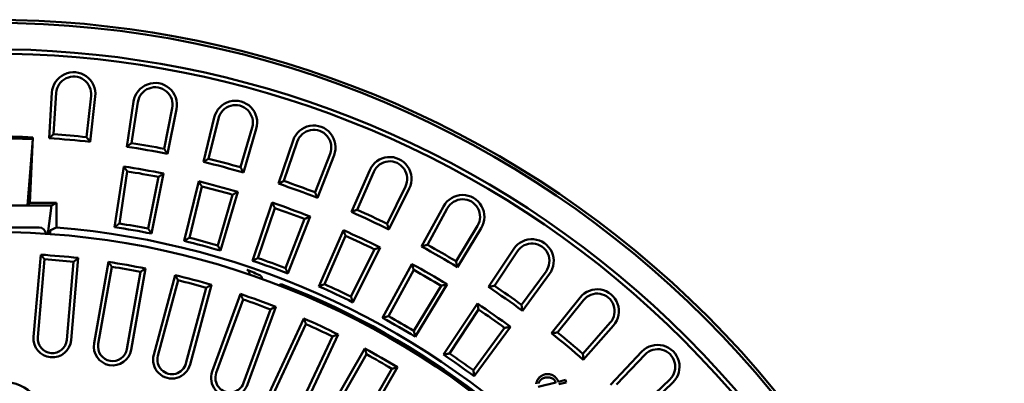
# Model space of a CAD drawing. Units: millimetres. Extents: x 97022 to 104661, y 483 to 4711.
# Drawn here: x 99951 to 100369, y 3615 to 3769 of the extents above; entities that cross this region are included whole.
import ezdxf

# ---------------------------------------------------------------- set-up
doc = ezdxf.new("R2010")
doc.units = ezdxf.units.MM
doc.header["$LTSCALE"] = 10
doc.layers.add('Sichtbar (ISO)', color=10, linetype='Continuous', lineweight=50)

msp = doc.modelspace()

# ---------------------------------------------------------------- linework, layer by layer
at = {"layer": 'Sichtbar (ISO)'}
for p, q in [((99963.685, 3718.964), (99964.928, 3738.317)), ((99965.618, 3720.659), (99966.745, 3738.2)), ((99981.542, 3736.906), (99979.605, 3719.435)), ((99983.35, 3736.705), (99981.214, 3717.43)), ((99996.687, 3715.393), (99999.612, 3734.564)), ((99998.76, 3716.913), (100001.411, 3734.29)), ((100016.039, 3731.71), (100012.587, 3714.475)), ((100017.823, 3731.353), (100014.015, 3712.338)), ((100029.252, 3708.96), (100033.837, 3727.803)), ((100031.45, 3710.293), (100035.605, 3727.373)), ((100049.953, 3723.528), (100045.012, 3706.659)), ((100051.699, 3723.017), (100046.248, 3704.406)), ((99956.785, 3718.615), (99954.496, 3690.476)), ((99956.888, 3719.339), (99955.601, 3691.527)), ((99956.888, 3719.339), (99956.785, 3718.615)), ((100061.132, 3699.713), (100067.342, 3718.085)), ((100063.438, 3700.85), (100069.066, 3717.502)), ((100083.024, 3712.422), (100076.632, 3696.048)), ((100084.719, 3711.76), (100077.667, 3693.695)), ((99991.483, 3681.288), (99995.405, 3706.99)), ((99993.556, 3682.808), (99996.929, 3704.912)), ((100012.346, 3704.003), (100007.24, 3678.509)), ((100092.086, 3687.722), (100099.873, 3705.483)), ((100094.481, 3688.654), (100101.54, 3704.752)), ((100010.203, 3702.572), (100005.812, 3680.646)), ((100021.096, 3675.438), (100027.243, 3700.701)), ((100023.293, 3676.771), (100028.58, 3698.498)), ((100043.859, 3696.248), (100036.551, 3671.297)), ((100115.001, 3698.475), (100107.206, 3682.72)), ((100116.632, 3697.668), (100108.032, 3680.286)), ((99955.601, 3691.527), (99954.496, 3690.476)), ((99955.601, 3691.527), (99966.845, 3691.527)), ((99966.845, 3691.527), (99964.777, 3690.383)), ((99966.845, 3691.527), (99966.845, 3681.137)), ((100041.599, 3695.009), (100035.314, 3673.55)), ((100050.086, 3667.029), (100058.411, 3691.66)), ((99964.777, 3690.383), (99913.815, 3690.383)), ((99964.777, 3690.383), (99963.137, 3678.409)), ((100052.391, 3668.166), (100059.551, 3689.349)), ((100121.876, 3673.08), (100131.181, 3690.094)), ((100124.344, 3673.799), (100132.778, 3689.221)), ((100072.217, 3684.739), (100064.085, 3663.909)), ((100074.576, 3685.777), (100065.121, 3661.557)), ((99959.543, 3681.173), (99919.049, 3681.173)), ((100078.232, 3656.126), (100088.672, 3679.937)), ((100145.642, 3681.794), (100136.503, 3666.779)), ((100147.196, 3680.848), (100137.114, 3664.282)), ((100080.628, 3657.057), (100089.607, 3677.536)), ((100101.823, 3671.839), (100091.907, 3651.798)), ((100104.263, 3672.667), (100092.733, 3649.364)), ((100150.277, 3655.896), (100161.03, 3672.035)), ((100152.798, 3656.398), (100162.544, 3671.026)), ((99957.116, 3634.721), (99960.166, 3669.587)), ((99958.929, 3634.562), (99961.824, 3667.654)), ((99974.137, 3666.577), (99971.242, 3633.485)), ((99976.105, 3668.193), (99973.055, 3633.326)), ((99982.8, 3632.043), (99988.878, 3666.511)), ((99984.593, 3631.727), (99990.361, 3664.441)), ((100002.533, 3662.295), (99996.765, 3629.581)), ((100004.635, 3663.733), (99998.557, 3629.265)), ((100105.321, 3642.811), (100117.797, 3665.622)), ((100107.789, 3643.53), (100118.518, 3663.148)), ((100174.711, 3662.506), (100164.299, 3648.345)), ((100008.154, 3627.137), (100017.212, 3660.945)), ((100009.912, 3626.666), (100018.509, 3658.753)), ((100176.178, 3661.428), (100164.69, 3645.804)), ((100030.448, 3655.554), (100021.851, 3623.467)), ((100032.667, 3656.804), (100023.609, 3622.996)), ((100130.192, 3656.409), (100118.567, 3637.307)), ((100132.695, 3657.021), (100119.178, 3634.811)), ((100032.983, 3620.04), (100044.954, 3652.93)), ((100034.693, 3619.418), (100046.055, 3650.633)), ((100177.072, 3636.303), (100189.19, 3651.443)), ((100179.627, 3636.583), (100190.611, 3650.306)), ((100057.67, 3646.406), (100046.308, 3615.191)), ((100059.989, 3647.457), (100048.018, 3614.568)), ((100131.147, 3627.186), (100145.563, 3648.823)), ((100133.668, 3627.687), (100146.066, 3646.295)), ((100057.099, 3610.807), (100071.891, 3642.527)), ((100058.749, 3610.037), (100072.788, 3640.144)), ((100157.108, 3638.564), (100143.862, 3620.549)), ((100159.655, 3638.956), (100144.253, 3618.008)), ((100201.99, 3640.759), (100190.383, 3627.558)), ((100203.356, 3639.557), (100190.55, 3624.993)), ((100083.99, 3634.92), (100069.951, 3604.814)), ((100086.392, 3635.765), (100071.6, 3604.045)), ((100080.319, 3599.506), (100097.819, 3629.817)), ((100081.895, 3598.596), (100098.505, 3627.364)), ((100202.057, 3614.449), (100215.449, 3628.476)), ((100204.627, 3614.506), (100216.765, 3627.219)), ((100109.209, 3621.184), (100092.6, 3592.416)), ((100111.676, 3621.817), (100094.176, 3591.506)), ((100182.933, 3616.45), (100179.945, 3615.693)), ((100183.201, 3615.372), (100182.933, 3616.45)), ((100227.268, 3616.716), (100214.555, 3604.577)), ((100178.846, 3615.404), (100171.374, 3613.501)), ((100180.186, 3614.602), (100183.201, 3615.372)), ((100228.525, 3615.4), (100214.499, 3602.007))]:
    msp.add_line(p, q, dxfattribs=at)
at = {"layer": 'Sichtbar (ISO)', "flags": 128}
for points in [[(99963.685, 3718.964), (99963.766, 3719.034), (99963.846, 3719.105), (99963.926, 3719.176), (99964.007, 3719.246), (99964.087, 3719.317), (99964.168, 3719.387), (99964.248, 3719.458), (99964.329, 3719.529), (99964.409, 3719.599), (99964.49, 3719.67), (99964.57, 3719.741), (99964.651, 3719.811), (99964.731, 3719.882), (99964.812, 3719.953), (99964.892, 3720.023), (99964.973, 3720.094), (99965.053, 3720.164), (99965.134, 3720.235), (99965.215, 3720.306), (99965.295, 3720.376), (99965.376, 3720.447), (99965.457, 3720.518), (99965.537, 3720.588), (99965.618, 3720.659)], [(99981.214, 3717.43), (99981.147, 3717.514), (99981.08, 3717.597), (99981.013, 3717.681), (99980.946, 3717.764), (99980.879, 3717.848), (99980.812, 3717.931), (99980.745, 3718.015), (99980.679, 3718.098), (99980.612, 3718.182), (99980.545, 3718.265), (99980.478, 3718.349), (99980.411, 3718.432), (99980.343, 3718.516), (99980.276, 3718.6), (99980.209, 3718.683), (99980.142, 3718.767), (99980.075, 3718.85), (99980.008, 3718.934), (99979.941, 3719.017), (99979.874, 3719.101), (99979.807, 3719.184), (99979.739, 3719.268), (99979.672, 3719.351), (99979.605, 3719.435)], [(99996.687, 3715.393), (99996.773, 3715.456), (99996.86, 3715.52), (99996.946, 3715.583), (99997.032, 3715.646), (99997.118, 3715.71), (99997.205, 3715.773), (99997.291, 3715.837), (99997.377, 3715.9), (99997.463, 3715.963), (99997.55, 3716.027), (99997.636, 3716.09), (99997.723, 3716.153), (99997.809, 3716.217), (99997.895, 3716.28), (99997.982, 3716.343), (99998.068, 3716.407), (99998.155, 3716.47), (99998.241, 3716.533), (99998.327, 3716.597), (99998.414, 3716.66), (99998.5, 3716.723), (99998.587, 3716.787), (99998.673, 3716.85), (99998.76, 3716.913)], [(100014.015, 3712.338), (100013.956, 3712.427), (100013.897, 3712.516), (100013.837, 3712.605), (100013.778, 3712.694), (100013.718, 3712.783), (100013.659, 3712.872), (100013.6, 3712.961), (100013.54, 3713.05), (100013.481, 3713.139), (100013.421, 3713.228), (100013.362, 3713.317), (100013.302, 3713.406), (100013.243, 3713.495), (100013.183, 3713.584), (100013.124, 3713.673), (100013.064, 3713.762), (100013.005, 3713.851), (100012.945, 3713.941), (100012.885, 3714.03), (100012.826, 3714.119), (100012.766, 3714.208), (100012.707, 3714.297), (100012.647, 3714.386), (100012.587, 3714.475)], [(100029.252, 3708.96), (100029.344, 3709.015), (100029.435, 3709.071), (100029.526, 3709.126), (100029.618, 3709.182), (100029.709, 3709.238), (100029.801, 3709.293), (100029.892, 3709.349), (100029.984, 3709.404), (100030.075, 3709.46), (100030.167, 3709.516), (100030.258, 3709.571), (100030.35, 3709.627), (100030.441, 3709.682), (100030.533, 3709.738), (100030.625, 3709.794), (100030.716, 3709.849), (100030.808, 3709.905), (100030.899, 3709.96), (100030.991, 3710.016), (100031.083, 3710.071), (100031.174, 3710.127), (100031.266, 3710.182), (100031.358, 3710.238), (100031.45, 3710.293)], [(99995.405, 3706.99), (99995.469, 3706.904), (99995.532, 3706.817), (99995.596, 3706.73), (99995.66, 3706.644), (99995.723, 3706.557), (99995.787, 3706.471), (99995.85, 3706.384), (99995.914, 3706.297), (99995.978, 3706.211), (99996.041, 3706.124), (99996.105, 3706.038), (99996.168, 3705.951), (99996.232, 3705.864), (99996.295, 3705.778), (99996.359, 3705.691), (99996.422, 3705.605), (99996.485, 3705.518), (99996.549, 3705.432), (99996.612, 3705.345), (99996.676, 3705.259), (99996.739, 3705.172), (99996.802, 3705.085), (99996.866, 3704.999), (99996.929, 3704.912)], [(100012.346, 3704.003), (100012.257, 3703.943), (100012.167, 3703.884), (100012.078, 3703.824), (100011.988, 3703.765), (100011.899, 3703.705), (100011.81, 3703.645), (100011.72, 3703.586), (100011.631, 3703.526), (100011.542, 3703.466), (100011.452, 3703.407), (100011.363, 3703.347), (100011.274, 3703.288), (100011.184, 3703.228), (100011.095, 3703.168), (100011.006, 3703.109), (100010.917, 3703.049), (100010.827, 3702.989), (100010.738, 3702.93), (100010.649, 3702.87), (100010.56, 3702.81), (100010.471, 3702.751), (100010.382, 3702.691), (100010.292, 3702.631), (100010.203, 3702.572)], [(100046.248, 3704.406), (100046.197, 3704.499), (100046.145, 3704.593), (100046.094, 3704.687), (100046.042, 3704.781), (100045.991, 3704.875), (100045.94, 3704.969), (100045.888, 3705.063), (100045.837, 3705.157), (100045.785, 3705.251), (100045.734, 3705.344), (100045.682, 3705.438), (100045.631, 3705.532), (100045.579, 3705.626), (100045.528, 3705.72), (100045.476, 3705.814), (100045.425, 3705.908), (100045.373, 3706.002), (100045.322, 3706.096), (100045.27, 3706.19), (100045.218, 3706.284), (100045.167, 3706.378), (100045.115, 3706.472), (100045.063, 3706.566), (100045.012, 3706.659)], [(100027.243, 3700.701), (100027.298, 3700.609), (100027.354, 3700.517), (100027.41, 3700.425), (100027.466, 3700.333), (100027.522, 3700.242), (100027.578, 3700.15), (100027.633, 3700.058), (100027.689, 3699.966), (100027.745, 3699.874), (100027.801, 3699.782), (100027.856, 3699.691), (100027.912, 3699.599), (100027.968, 3699.507), (100028.024, 3699.415), (100028.079, 3699.324), (100028.135, 3699.232), (100028.19, 3699.14), (100028.246, 3699.048), (100028.302, 3698.956), (100028.357, 3698.865), (100028.413, 3698.773), (100028.468, 3698.681), (100028.524, 3698.589), (100028.58, 3698.498)], [(100061.132, 3699.713), (100061.228, 3699.76), (100061.324, 3699.807), (100061.42, 3699.855), (100061.516, 3699.902), (100061.612, 3699.95), (100061.708, 3699.997), (100061.804, 3700.045), (100061.9, 3700.092), (100061.996, 3700.139), (100062.092, 3700.187), (100062.188, 3700.234), (100062.284, 3700.281), (100062.38, 3700.329), (100062.476, 3700.376), (100062.572, 3700.424), (100062.668, 3700.471), (100062.765, 3700.518), (100062.861, 3700.566), (100062.957, 3700.613), (100063.053, 3700.66), (100063.149, 3700.708), (100063.245, 3700.755), (100063.342, 3700.802), (100063.438, 3700.85)], [(100043.859, 3696.248), (100043.764, 3696.197), (100043.67, 3696.145), (100043.576, 3696.094), (100043.482, 3696.042), (100043.387, 3695.99), (100043.293, 3695.939), (100043.199, 3695.887), (100043.105, 3695.835), (100043.011, 3695.784), (100042.916, 3695.732), (100042.822, 3695.681), (100042.728, 3695.629), (100042.634, 3695.577), (100042.54, 3695.526), (100042.446, 3695.474), (100042.352, 3695.422), (100042.258, 3695.371), (100042.163, 3695.319), (100042.069, 3695.267), (100041.975, 3695.216), (100041.881, 3695.164), (100041.787, 3695.112), (100041.693, 3695.061), (100041.599, 3695.009)], [(100077.667, 3693.695), (100077.624, 3693.793), (100077.581, 3693.891), (100077.538, 3693.989), (100077.495, 3694.087), (100077.452, 3694.185), (100077.409, 3694.283), (100077.366, 3694.381), (100077.323, 3694.479), (100077.28, 3694.577), (100077.236, 3694.675), (100077.193, 3694.773), (100077.15, 3694.871), (100077.107, 3694.969), (100077.064, 3695.067), (100077.021, 3695.165), (100076.978, 3695.263), (100076.934, 3695.361), (100076.891, 3695.459), (100076.848, 3695.557), (100076.805, 3695.655), (100076.762, 3695.753), (100076.718, 3695.851), (100076.675, 3695.949), (100076.632, 3696.048)], [(100058.411, 3691.66), (100058.458, 3691.564), (100058.506, 3691.467), (100058.554, 3691.371), (100058.601, 3691.275), (100058.649, 3691.178), (100058.697, 3691.082), (100058.744, 3690.986), (100058.792, 3690.889), (100058.839, 3690.793), (100058.887, 3690.697), (100058.934, 3690.601), (100058.982, 3690.504), (100059.029, 3690.408), (100059.077, 3690.312), (100059.124, 3690.215), (100059.172, 3690.119), (100059.219, 3690.023), (100059.266, 3689.927), (100059.314, 3689.83), (100059.361, 3689.734), (100059.409, 3689.638), (100059.456, 3689.542), (100059.503, 3689.445), (100059.551, 3689.349)], [(99954.496, 3690.476), (99953.228, 3690.474), (99951.961, 3690.472), (99950.693, 3690.471)], [(100092.086, 3687.722), (100092.185, 3687.761), (100092.285, 3687.8), (100092.385, 3687.839), (100092.484, 3687.878), (100092.584, 3687.917), (100092.684, 3687.955), (100092.783, 3687.994), (100092.883, 3688.033), (100092.983, 3688.072), (100093.083, 3688.111), (100093.183, 3688.15), (100093.282, 3688.189), (100093.382, 3688.227), (100093.482, 3688.266), (100093.582, 3688.305), (100093.682, 3688.344), (100093.782, 3688.383), (100093.882, 3688.421), (100093.982, 3688.46), (100094.081, 3688.499), (100094.181, 3688.538), (100094.281, 3688.577), (100094.381, 3688.615), (100094.481, 3688.654)], [(100074.576, 3685.777), (100074.477, 3685.733), (100074.379, 3685.69), (100074.28, 3685.647), (100074.182, 3685.604), (100074.084, 3685.561), (100073.985, 3685.517), (100073.887, 3685.474), (100073.788, 3685.431), (100073.69, 3685.388), (100073.592, 3685.345), (100073.494, 3685.301), (100073.395, 3685.258), (100073.297, 3685.215), (100073.199, 3685.172), (100073.1, 3685.128), (100073.002, 3685.085), (100072.904, 3685.042), (100072.806, 3684.999), (100072.708, 3684.955), (100072.61, 3684.912), (100072.511, 3684.869), (100072.413, 3684.826), (100072.315, 3684.782), (100072.217, 3684.739)], [(99964.379, 3679.954), (99964.368, 3679.946), (99964.356, 3679.932), (99964.345, 3679.913), (99964.334, 3679.889), (99964.322, 3679.859), (99964.311, 3679.822), (99964.3, 3679.781), (99964.288, 3679.734), (99964.278, 3679.682), (99964.267, 3679.626), (99964.257, 3679.567), (99964.247, 3679.504), (99964.237, 3679.436), (99964.227, 3679.362), (99964.217, 3679.281), (99964.206, 3679.195), (99964.197, 3679.103), (99964.187, 3679.006), (99964.177, 3678.904), (99964.168, 3678.797), (99964.158, 3678.686), (99964.15, 3678.572), (99964.141, 3678.456), (99964.133, 3678.338)], [(99991.483, 3681.288), (99991.57, 3681.351), (99991.656, 3681.414), (99991.742, 3681.478), (99991.828, 3681.541), (99991.915, 3681.604), (99992.001, 3681.668), (99992.087, 3681.731), (99992.173, 3681.794), (99992.26, 3681.858), (99992.346, 3681.921), (99992.432, 3681.984), (99992.519, 3682.048), (99992.605, 3682.111), (99992.691, 3682.174), (99992.778, 3682.238), (99992.864, 3682.301), (99992.951, 3682.364), (99993.037, 3682.428), (99993.124, 3682.491), (99993.21, 3682.554), (99993.297, 3682.618), (99993.383, 3682.681), (99993.47, 3682.744), (99993.556, 3682.808)], [(100007.24, 3678.509), (100007.181, 3678.598), (100007.122, 3678.687), (100007.062, 3678.776), (100007.003, 3678.865), (100006.944, 3678.954), (100006.884, 3679.043), (100006.825, 3679.132), (100006.765, 3679.221), (100006.706, 3679.31), (100006.647, 3679.4), (100006.587, 3679.489), (100006.528, 3679.578), (100006.468, 3679.667), (100006.409, 3679.756), (100006.349, 3679.845), (100006.289, 3679.934), (100006.23, 3680.023), (100006.17, 3680.112), (100006.111, 3680.201), (100006.051, 3680.29), (100005.991, 3680.379), (100005.932, 3680.468), (100005.872, 3680.557), (100005.812, 3680.646)], [(100088.672, 3679.937), (100088.711, 3679.837), (100088.751, 3679.737), (100088.79, 3679.637), (100088.829, 3679.537), (100088.868, 3679.437), (100088.907, 3679.337), (100088.946, 3679.237), (100088.985, 3679.137), (100089.024, 3679.036), (100089.063, 3678.936), (100089.102, 3678.836), (100089.14, 3678.736), (100089.179, 3678.636), (100089.218, 3678.536), (100089.257, 3678.436), (100089.296, 3678.336), (100089.335, 3678.236), (100089.374, 3678.136), (100089.413, 3678.036), (100089.451, 3677.936), (100089.49, 3677.836), (100089.529, 3677.736), (100089.568, 3677.636), (100089.607, 3677.536)], [(100108.032, 3680.286), (100107.998, 3680.387), (100107.964, 3680.489), (100107.93, 3680.59), (100107.895, 3680.691), (100107.861, 3680.793), (100107.827, 3680.894), (100107.792, 3680.996), (100107.758, 3681.097), (100107.724, 3681.198), (100107.689, 3681.3), (100107.655, 3681.401), (100107.62, 3681.503), (100107.586, 3681.604), (100107.551, 3681.705), (100107.517, 3681.807), (100107.483, 3681.908), (100107.448, 3682.01), (100107.414, 3682.111), (100107.379, 3682.213), (100107.345, 3682.314), (100107.31, 3682.416), (100107.276, 3682.517), (100107.241, 3682.619), (100107.206, 3682.72)], [(100021.096, 3675.438), (100021.187, 3675.493), (100021.279, 3675.549), (100021.37, 3675.604), (100021.461, 3675.66), (100021.553, 3675.716), (100021.644, 3675.771), (100021.736, 3675.827), (100021.827, 3675.882), (100021.919, 3675.938), (100022.01, 3675.994), (100022.102, 3676.049), (100022.193, 3676.105), (100022.285, 3676.16), (100022.376, 3676.216), (100022.468, 3676.271), (100022.56, 3676.327), (100022.651, 3676.382), (100022.743, 3676.438), (100022.835, 3676.493), (100022.926, 3676.549), (100023.018, 3676.605), (100023.11, 3676.66), (100023.201, 3676.716), (100023.293, 3676.771)], [(100036.551, 3671.297), (100036.499, 3671.39), (100036.448, 3671.484), (100036.397, 3671.578), (100036.345, 3671.672), (100036.294, 3671.766), (100036.242, 3671.86), (100036.191, 3671.954), (100036.139, 3672.047), (100036.088, 3672.141), (100036.037, 3672.235), (100035.985, 3672.329), (100035.934, 3672.423), (100035.882, 3672.517), (100035.831, 3672.611), (100035.779, 3672.705), (100035.727, 3672.799), (100035.676, 3672.892), (100035.624, 3672.986), (100035.573, 3673.08), (100035.521, 3673.174), (100035.469, 3673.268), (100035.418, 3673.362), (100035.366, 3673.456), (100035.314, 3673.55)], [(100104.263, 3672.667), (100104.161, 3672.633), (100104.059, 3672.599), (100103.958, 3672.564), (100103.856, 3672.53), (100103.754, 3672.495), (100103.652, 3672.461), (100103.55, 3672.426), (100103.449, 3672.392), (100103.347, 3672.357), (100103.245, 3672.323), (100103.144, 3672.288), (100103.042, 3672.254), (100102.94, 3672.219), (100102.839, 3672.185), (100102.737, 3672.15), (100102.635, 3672.116), (100102.534, 3672.081), (100102.432, 3672.047), (100102.331, 3672.012), (100102.229, 3671.978), (100102.127, 3671.943), (100102.026, 3671.909), (100101.924, 3671.874), (100101.823, 3671.839)], [(100121.876, 3673.08), (100121.979, 3673.11), (100122.081, 3673.14), (100122.184, 3673.17), (100122.287, 3673.2), (100122.389, 3673.23), (100122.492, 3673.26), (100122.595, 3673.29), (100122.698, 3673.32), (100122.8, 3673.35), (100122.903, 3673.38), (100123.006, 3673.41), (100123.109, 3673.44), (100123.212, 3673.47), (100123.314, 3673.5), (100123.417, 3673.53), (100123.52, 3673.56), (100123.623, 3673.59), (100123.726, 3673.62), (100123.829, 3673.65), (100123.932, 3673.679), (100124.035, 3673.709), (100124.138, 3673.739), (100124.241, 3673.769), (100124.344, 3673.799)], [(99960.166, 3669.587), (99960.236, 3669.507), (99960.305, 3669.426), (99960.374, 3669.346), (99960.443, 3669.265), (99960.512, 3669.185), (99960.582, 3669.104), (99960.651, 3669.024), (99960.72, 3668.943), (99960.789, 3668.862), (99960.858, 3668.782), (99960.927, 3668.701), (99960.996, 3668.621), (99961.065, 3668.54), (99961.134, 3668.46), (99961.203, 3668.379), (99961.272, 3668.299), (99961.341, 3668.218), (99961.41, 3668.138), (99961.479, 3668.057), (99961.548, 3667.977), (99961.617, 3667.896), (99961.686, 3667.816), (99961.755, 3667.735), (99961.824, 3667.654)], [(99976.105, 3668.193), (99976.023, 3668.126), (99975.941, 3668.058), (99975.859, 3667.991), (99975.777, 3667.924), (99975.695, 3667.856), (99975.612, 3667.789), (99975.53, 3667.722), (99975.448, 3667.654), (99975.366, 3667.587), (99975.284, 3667.52), (99975.202, 3667.453), (99975.12, 3667.385), (99975.038, 3667.318), (99974.956, 3667.251), (99974.874, 3667.183), (99974.792, 3667.116), (99974.71, 3667.049), (99974.628, 3666.981), (99974.546, 3666.914), (99974.465, 3666.847), (99974.383, 3666.779), (99974.301, 3666.712), (99974.219, 3666.645), (99974.137, 3666.577)], [(99988.878, 3666.511), (99988.94, 3666.425), (99989.002, 3666.339), (99989.064, 3666.253), (99989.126, 3666.166), (99989.188, 3666.08), (99989.25, 3665.994), (99989.312, 3665.907), (99989.373, 3665.821), (99989.435, 3665.735), (99989.497, 3665.649), (99989.559, 3665.562), (99989.621, 3665.476), (99989.682, 3665.39), (99989.744, 3665.304), (99989.806, 3665.217), (99989.868, 3665.131), (99989.929, 3665.045), (99989.991, 3664.959), (99990.053, 3664.872), (99990.114, 3664.786), (99990.176, 3664.7), (99990.238, 3664.614), (99990.299, 3664.528), (99990.361, 3664.441)], [(100050.086, 3667.029), (100050.181, 3667.076), (100050.277, 3667.124), (100050.373, 3667.171), (100050.469, 3667.219), (100050.565, 3667.266), (100050.661, 3667.313), (100050.757, 3667.361), (100050.853, 3667.408), (100050.949, 3667.456), (100051.045, 3667.503), (100051.141, 3667.55), (100051.237, 3667.598), (100051.333, 3667.645), (100051.429, 3667.692), (100051.525, 3667.74), (100051.621, 3667.787), (100051.717, 3667.835), (100051.814, 3667.882), (100051.91, 3667.929), (100052.006, 3667.977), (100052.102, 3668.024), (100052.198, 3668.071), (100052.295, 3668.118), (100052.391, 3668.166)], [(100137.114, 3664.282), (100137.089, 3664.386), (100137.063, 3664.49), (100137.038, 3664.594), (100137.013, 3664.698), (100136.987, 3664.802), (100136.962, 3664.906), (100136.937, 3665.01), (100136.911, 3665.114), (100136.886, 3665.218), (100136.86, 3665.322), (100136.835, 3665.426), (100136.809, 3665.53), (100136.784, 3665.634), (100136.759, 3665.738), (100136.733, 3665.842), (100136.708, 3665.946), (100136.682, 3666.05), (100136.657, 3666.154), (100136.631, 3666.258), (100136.605, 3666.362), (100136.58, 3666.466), (100136.554, 3666.571), (100136.529, 3666.675), (100136.503, 3666.779)], [(100004.635, 3663.733), (100004.547, 3663.673), (100004.459, 3663.613), (100004.372, 3663.553), (100004.284, 3663.494), (100004.196, 3663.434), (100004.109, 3663.374), (100004.021, 3663.314), (100003.933, 3663.254), (100003.846, 3663.194), (100003.758, 3663.134), (100003.671, 3663.074), (100003.583, 3663.014), (100003.495, 3662.954), (100003.408, 3662.894), (100003.32, 3662.834), (100003.233, 3662.775), (100003.145, 3662.715), (100003.058, 3662.655), (100002.97, 3662.595), (100002.883, 3662.535), (100002.796, 3662.475), (100002.708, 3662.415), (100002.621, 3662.355), (100002.533, 3662.295)], [(100048.957, 3661.076), (100048.929, 3661.212), (100048.899, 3661.347), (100048.866, 3661.48), (100048.831, 3661.61), (100048.794, 3661.736), (100048.754, 3661.858), (100048.713, 3661.975), (100048.669, 3662.086), (100048.625, 3662.192), (100048.579, 3662.292), (100048.532, 3662.386), (100048.485, 3662.473), (100048.436, 3662.557), (100048.384, 3662.638), (100048.329, 3662.716), (100048.272, 3662.79), (100048.213, 3662.86), (100048.153, 3662.925), (100048.09, 3662.985), (100048.026, 3663.039), (100047.961, 3663.088), (100047.895, 3663.131), (100047.829, 3663.168), (100047.762, 3663.2)], [(100065.121, 3661.557), (100065.078, 3661.655), (100065.035, 3661.753), (100064.992, 3661.851), (100064.949, 3661.949), (100064.906, 3662.047), (100064.863, 3662.145), (100064.82, 3662.243), (100064.777, 3662.34), (100064.733, 3662.439), (100064.69, 3662.537), (100064.647, 3662.635), (100064.604, 3662.733), (100064.561, 3662.831), (100064.518, 3662.929), (100064.475, 3663.027), (100064.431, 3663.125), (100064.388, 3663.223), (100064.345, 3663.321), (100064.302, 3663.419), (100064.259, 3663.517), (100064.215, 3663.615), (100064.172, 3663.713), (100064.129, 3663.811), (100064.085, 3663.909)], [(100117.797, 3665.622), (100117.827, 3665.519), (100117.858, 3665.416), (100117.888, 3665.313), (100117.918, 3665.209), (100117.948, 3665.106), (100117.978, 3665.003), (100118.008, 3664.9), (100118.038, 3664.797), (100118.069, 3664.694), (100118.099, 3664.591), (100118.129, 3664.488), (100118.159, 3664.385), (100118.189, 3664.282), (100118.219, 3664.178), (100118.249, 3664.075), (100118.279, 3663.972), (100118.309, 3663.869), (100118.339, 3663.766), (100118.369, 3663.663), (100118.399, 3663.56), (100118.429, 3663.457), (100118.459, 3663.354), (100118.489, 3663.251), (100118.518, 3663.148)], [(100017.212, 3660.945), (100017.267, 3660.853), (100017.321, 3660.762), (100017.375, 3660.671), (100017.429, 3660.579), (100017.483, 3660.488), (100017.537, 3660.397), (100017.592, 3660.305), (100017.646, 3660.214), (100017.7, 3660.123), (100017.754, 3660.031), (100017.808, 3659.94), (100017.862, 3659.849), (100017.916, 3659.757), (100017.97, 3659.666), (100018.024, 3659.575), (100018.078, 3659.483), (100018.132, 3659.392), (100018.186, 3659.301), (100018.24, 3659.21), (100018.294, 3659.118), (100018.348, 3659.027), (100018.402, 3658.936), (100018.455, 3658.844), (100018.509, 3658.753)], [(100053.421, 3660.697), (100053.465, 3660.675), (100053.51, 3660.648), (100053.554, 3660.618), (100053.598, 3660.584), (100053.641, 3660.547), (100053.683, 3660.505), (100053.724, 3660.46), (100053.763, 3660.412), (100053.801, 3660.36), (100053.838, 3660.307), (100053.872, 3660.251), (100053.905, 3660.193), (100053.937, 3660.133), (100053.968, 3660.068), (100053.999, 3659.999), (100054.028, 3659.926), (100054.057, 3659.849), (100054.085, 3659.769), (100054.111, 3659.686), (100054.136, 3659.599), (100054.159, 3659.51), (100054.18, 3659.42), (100054.2, 3659.328), (100054.218, 3659.235)], [(100032.667, 3656.804), (100032.575, 3656.752), (100032.482, 3656.7), (100032.389, 3656.648), (100032.297, 3656.596), (100032.204, 3656.544), (100032.112, 3656.491), (100032.019, 3656.439), (100031.927, 3656.387), (100031.834, 3656.335), (100031.742, 3656.283), (100031.649, 3656.231), (100031.557, 3656.179), (100031.464, 3656.127), (100031.372, 3656.075), (100031.279, 3656.023), (100031.187, 3655.971), (100031.095, 3655.919), (100031.002, 3655.867), (100030.91, 3655.815), (100030.818, 3655.763), (100030.725, 3655.71), (100030.633, 3655.658), (100030.541, 3655.606), (100030.448, 3655.554)], [(100063.013, 3656.813), (100062.939, 3656.84), (100062.865, 3656.864), (100062.79, 3656.885), (100062.714, 3656.903), (100062.637, 3656.918), (100062.56, 3656.93), (100062.483, 3656.939), (100062.405, 3656.945), (100062.326, 3656.948), (100062.248, 3656.948), (100062.17, 3656.945), (100062.092, 3656.939), (100062.014, 3656.93), (100061.937, 3656.918), (100061.86, 3656.903), (100061.785, 3656.885), (100061.709, 3656.863), (100061.635, 3656.839), (100061.562, 3656.812), (100061.489, 3656.782), (100061.418, 3656.75), (100061.348, 3656.714), (100061.28, 3656.676), (100061.213, 3656.636)], [(100061.308, 3656.599), (100061.365, 3656.63), (100061.424, 3656.66), (100061.484, 3656.687), (100061.546, 3656.713), (100061.609, 3656.738), (100061.674, 3656.76), (100061.74, 3656.78), (100061.808, 3656.799), (100061.877, 3656.815), (100061.947, 3656.829), (100062.019, 3656.84), (100062.092, 3656.849), (100062.166, 3656.856), (100062.24, 3656.86), (100062.316, 3656.861), (100062.393, 3656.859), (100062.471, 3656.855), (100062.549, 3656.847), (100062.626, 3656.837), (100062.704, 3656.823), (100062.782, 3656.806), (100062.859, 3656.786), (100062.936, 3656.763), (100063.012, 3656.737)], [(100063.012, 3656.737), (100063.014, 3656.737), (100063.016, 3656.736), (100063.018, 3656.735), (100063.019, 3656.735), (100063.021, 3656.734), (100063.023, 3656.734), (100063.025, 3656.733), (100063.026, 3656.732), (100063.028, 3656.732), (100063.03, 3656.731), (100063.032, 3656.73), (100063.033, 3656.73), (100063.035, 3656.729), (100063.037, 3656.728), (100063.039, 3656.728), (100063.04, 3656.727), (100063.042, 3656.726), (100063.044, 3656.726), (100063.046, 3656.725), (100063.047, 3656.724), (100063.049, 3656.724), (100063.051, 3656.723), (100063.052, 3656.722), (100063.054, 3656.722)], [(100078.232, 3656.126), (100078.332, 3656.165), (100078.431, 3656.203), (100078.531, 3656.242), (100078.631, 3656.281), (100078.73, 3656.32), (100078.83, 3656.359), (100078.93, 3656.398), (100079.03, 3656.437), (100079.129, 3656.475), (100079.229, 3656.514), (100079.329, 3656.553), (100079.429, 3656.592), (100079.529, 3656.631), (100079.628, 3656.67), (100079.728, 3656.708), (100079.828, 3656.747), (100079.928, 3656.786), (100080.028, 3656.825), (100080.128, 3656.864), (100080.228, 3656.902), (100080.328, 3656.941), (100080.428, 3656.98), (100080.528, 3657.019), (100080.628, 3657.057)], [(100132.695, 3657.021), (100132.59, 3656.995), (100132.486, 3656.97), (100132.382, 3656.945), (100132.277, 3656.919), (100132.173, 3656.894), (100132.068, 3656.868), (100131.964, 3656.843), (100131.86, 3656.817), (100131.755, 3656.792), (100131.651, 3656.766), (100131.547, 3656.741), (100131.442, 3656.715), (100131.338, 3656.69), (100131.234, 3656.664), (100131.13, 3656.639), (100131.025, 3656.613), (100130.921, 3656.588), (100130.817, 3656.562), (100130.713, 3656.537), (100130.608, 3656.511), (100130.504, 3656.485), (100130.4, 3656.46), (100130.296, 3656.434), (100130.192, 3656.409)], [(100150.277, 3655.896), (100150.381, 3655.917), (100150.486, 3655.938), (100150.591, 3655.959), (100150.696, 3655.98), (100150.801, 3656.001), (100150.906, 3656.022), (100151.011, 3656.043), (100151.116, 3656.064), (100151.221, 3656.085), (100151.326, 3656.106), (100151.431, 3656.127), (100151.536, 3656.148), (100151.641, 3656.169), (100151.746, 3656.19), (100151.851, 3656.21), (100151.957, 3656.231), (100152.062, 3656.252), (100152.167, 3656.273), (100152.272, 3656.294), (100152.377, 3656.315), (100152.482, 3656.336), (100152.587, 3656.356), (100152.693, 3656.377), (100152.798, 3656.398)], [(100044.954, 3652.93), (100045, 3652.834), (100045.046, 3652.738), (100045.092, 3652.642), (100045.138, 3652.547), (100045.184, 3652.451), (100045.23, 3652.355), (100045.276, 3652.26), (100045.322, 3652.164), (100045.368, 3652.068), (100045.414, 3651.973), (100045.459, 3651.877), (100045.505, 3651.781), (100045.551, 3651.685), (100045.597, 3651.59), (100045.643, 3651.494), (100045.689, 3651.398), (100045.735, 3651.303), (100045.78, 3651.207), (100045.826, 3651.112), (100045.872, 3651.016), (100045.918, 3650.92), (100045.963, 3650.825), (100046.009, 3650.729), (100046.055, 3650.633)], [(100092.733, 3649.364), (100092.699, 3649.465), (100092.664, 3649.566), (100092.63, 3649.668), (100092.596, 3649.769), (100092.562, 3649.871), (100092.527, 3649.972), (100092.493, 3650.073), (100092.459, 3650.175), (100092.424, 3650.276), (100092.39, 3650.377), (100092.355, 3650.479), (100092.321, 3650.58), (100092.287, 3650.682), (100092.252, 3650.783), (100092.218, 3650.884), (100092.183, 3650.986), (100092.149, 3651.087), (100092.114, 3651.189), (100092.08, 3651.29), (100092.045, 3651.392), (100092.011, 3651.493), (100091.976, 3651.595), (100091.941, 3651.696), (100091.907, 3651.798)], [(100059.989, 3647.457), (100059.892, 3647.414), (100059.795, 3647.37), (100059.698, 3647.326), (100059.602, 3647.282), (100059.505, 3647.239), (100059.408, 3647.195), (100059.311, 3647.151), (100059.215, 3647.107), (100059.118, 3647.063), (100059.021, 3647.02), (100058.925, 3646.976), (100058.828, 3646.932), (100058.731, 3646.888), (100058.635, 3646.844), (100058.538, 3646.801), (100058.442, 3646.757), (100058.345, 3646.713), (100058.249, 3646.669), (100058.152, 3646.625), (100058.055, 3646.581), (100057.959, 3646.538), (100057.862, 3646.494), (100057.766, 3646.45), (100057.67, 3646.406)], [(100145.563, 3648.823), (100145.585, 3648.717), (100145.606, 3648.612), (100145.627, 3648.506), (100145.648, 3648.401), (100145.669, 3648.296), (100145.69, 3648.19), (100145.711, 3648.085), (100145.732, 3647.98), (100145.753, 3647.874), (100145.774, 3647.769), (100145.795, 3647.664), (100145.816, 3647.558), (100145.837, 3647.453), (100145.858, 3647.348), (100145.879, 3647.242), (100145.9, 3647.137), (100145.92, 3647.032), (100145.941, 3646.927), (100145.962, 3646.821), (100145.983, 3646.716), (100146.004, 3646.611), (100146.025, 3646.506), (100146.046, 3646.401), (100146.066, 3646.295)], [(100164.69, 3645.804), (100164.674, 3645.91), (100164.658, 3646.016), (100164.641, 3646.121), (100164.625, 3646.227), (100164.609, 3646.333), (100164.593, 3646.439), (100164.577, 3646.544), (100164.56, 3646.65), (100164.544, 3646.756), (100164.528, 3646.862), (100164.512, 3646.968), (100164.495, 3647.074), (100164.479, 3647.18), (100164.463, 3647.285), (100164.446, 3647.391), (100164.43, 3647.497), (100164.414, 3647.603), (100164.397, 3647.709), (100164.381, 3647.815), (100164.365, 3647.921), (100164.348, 3648.027), (100164.332, 3648.133), (100164.316, 3648.239), (100164.299, 3648.345)], [(100071.891, 3642.527), (100071.929, 3642.428), (100071.966, 3642.329), (100072.004, 3642.229), (100072.041, 3642.13), (100072.079, 3642.03), (100072.116, 3641.931), (100072.153, 3641.832), (100072.191, 3641.732), (100072.228, 3641.633), (100072.266, 3641.534), (100072.303, 3641.434), (100072.34, 3641.335), (100072.378, 3641.236), (100072.415, 3641.136), (100072.452, 3641.037), (100072.49, 3640.938), (100072.527, 3640.839), (100072.564, 3640.739), (100072.602, 3640.64), (100072.639, 3640.541), (100072.676, 3640.442), (100072.713, 3640.342), (100072.75, 3640.243), (100072.788, 3640.144)], [(100105.321, 3642.811), (100105.424, 3642.841), (100105.527, 3642.871), (100105.629, 3642.901), (100105.732, 3642.931), (100105.835, 3642.961), (100105.937, 3642.991), (100106.04, 3643.021), (100106.143, 3643.051), (100106.246, 3643.081), (100106.348, 3643.111), (100106.451, 3643.141), (100106.554, 3643.171), (100106.657, 3643.201), (100106.76, 3643.231), (100106.863, 3643.261), (100106.965, 3643.291), (100107.068, 3643.321), (100107.171, 3643.351), (100107.274, 3643.381), (100107.377, 3643.41), (100107.48, 3643.44), (100107.583, 3643.47), (100107.686, 3643.5), (100107.789, 3643.53)], [(100119.178, 3634.811), (100119.152, 3634.915), (100119.127, 3635.019), (100119.102, 3635.123), (100119.076, 3635.227), (100119.051, 3635.331), (100119.026, 3635.434), (100119, 3635.538), (100118.975, 3635.642), (100118.95, 3635.746), (100118.924, 3635.85), (100118.899, 3635.954), (100118.873, 3636.058), (100118.848, 3636.163), (100118.822, 3636.267), (100118.797, 3636.371), (100118.771, 3636.475), (100118.746, 3636.579), (100118.72, 3636.683), (100118.695, 3636.787), (100118.669, 3636.891), (100118.644, 3636.995), (100118.618, 3637.099), (100118.592, 3637.203), (100118.567, 3637.307)], [(100159.655, 3638.956), (100159.549, 3638.94), (100159.442, 3638.923), (100159.336, 3638.907), (100159.23, 3638.891), (100159.124, 3638.875), (100159.017, 3638.858), (100158.911, 3638.842), (100158.805, 3638.826), (100158.699, 3638.809), (100158.593, 3638.793), (100158.487, 3638.777), (100158.38, 3638.761), (100158.274, 3638.744), (100158.168, 3638.728), (100158.062, 3638.712), (100157.956, 3638.695), (100157.85, 3638.679), (100157.744, 3638.662), (100157.638, 3638.646), (100157.532, 3638.63), (100157.426, 3638.613), (100157.32, 3638.597), (100157.214, 3638.58), (100157.108, 3638.564)], [(100086.392, 3635.765), (100086.292, 3635.73), (100086.191, 3635.695), (100086.091, 3635.66), (100085.991, 3635.625), (100085.891, 3635.59), (100085.791, 3635.554), (100085.69, 3635.519), (100085.59, 3635.484), (100085.49, 3635.449), (100085.39, 3635.414), (100085.29, 3635.379), (100085.19, 3635.343), (100085.09, 3635.308), (100084.99, 3635.273), (100084.89, 3635.238), (100084.79, 3635.202), (100084.69, 3635.167), (100084.59, 3635.132), (100084.49, 3635.097), (100084.39, 3635.061), (100084.29, 3635.026), (100084.19, 3634.991), (100084.09, 3634.956), (100083.99, 3634.92)], [(100177.072, 3636.303), (100177.178, 3636.315), (100177.284, 3636.327), (100177.391, 3636.338), (100177.497, 3636.35), (100177.603, 3636.362), (100177.71, 3636.374), (100177.816, 3636.385), (100177.923, 3636.397), (100178.029, 3636.409), (100178.135, 3636.421), (100178.242, 3636.432), (100178.348, 3636.444), (100178.455, 3636.456), (100178.561, 3636.467), (100178.668, 3636.479), (100178.774, 3636.49), (100178.881, 3636.502), (100178.987, 3636.514), (100179.094, 3636.525), (100179.201, 3636.537), (100179.307, 3636.549), (100179.414, 3636.56), (100179.52, 3636.572), (100179.627, 3636.583)], [(100097.819, 3629.817), (100097.848, 3629.714), (100097.877, 3629.612), (100097.905, 3629.51), (100097.934, 3629.408), (100097.963, 3629.305), (100097.991, 3629.203), (100098.02, 3629.101), (100098.049, 3628.999), (100098.077, 3628.897), (100098.106, 3628.794), (100098.134, 3628.692), (100098.163, 3628.59), (100098.192, 3628.488), (100098.22, 3628.386), (100098.249, 3628.283), (100098.277, 3628.181), (100098.306, 3628.079), (100098.334, 3627.977), (100098.363, 3627.875), (100098.391, 3627.773), (100098.419, 3627.671), (100098.448, 3627.568), (100098.476, 3627.466), (100098.505, 3627.364)], [(100131.147, 3627.186), (100131.252, 3627.207), (100131.357, 3627.228), (100131.462, 3627.249), (100131.566, 3627.269), (100131.671, 3627.29), (100131.776, 3627.311), (100131.881, 3627.332), (100131.986, 3627.353), (100132.091, 3627.374), (100132.196, 3627.395), (100132.301, 3627.416), (100132.406, 3627.437), (100132.511, 3627.458), (100132.616, 3627.479), (100132.722, 3627.5), (100132.827, 3627.52), (100132.932, 3627.541), (100133.037, 3627.562), (100133.142, 3627.583), (100133.247, 3627.604), (100133.352, 3627.625), (100133.457, 3627.645), (100133.563, 3627.666), (100133.668, 3627.687)], [(100190.55, 3624.993), (100190.544, 3625.1), (100190.537, 3625.207), (100190.53, 3625.313), (100190.523, 3625.42), (100190.516, 3625.527), (100190.509, 3625.634), (100190.502, 3625.741), (100190.495, 3625.847), (100190.488, 3625.954), (100190.481, 3626.061), (100190.474, 3626.168), (100190.467, 3626.275), (100190.46, 3626.382), (100190.453, 3626.489), (100190.446, 3626.596), (100190.439, 3626.702), (100190.432, 3626.809), (100190.425, 3626.916), (100190.418, 3627.023), (100190.411, 3627.13), (100190.404, 3627.237), (100190.397, 3627.344), (100190.39, 3627.451), (100190.383, 3627.558)], [(100111.676, 3621.817), (100111.573, 3621.791), (100111.47, 3621.764), (100111.367, 3621.738), (100111.264, 3621.712), (100111.161, 3621.685), (100111.058, 3621.659), (100110.955, 3621.633), (100110.852, 3621.606), (100110.75, 3621.58), (100110.647, 3621.554), (100110.544, 3621.527), (100110.441, 3621.501), (100110.338, 3621.475), (100110.236, 3621.448), (100110.133, 3621.422), (100110.03, 3621.396), (100109.928, 3621.369), (100109.825, 3621.343), (100109.722, 3621.316), (100109.619, 3621.29), (100109.517, 3621.264), (100109.414, 3621.237), (100109.312, 3621.211), (100109.209, 3621.184)], [(100144.253, 3618.008), (100144.237, 3618.114), (100144.221, 3618.22), (100144.205, 3618.326), (100144.189, 3618.431), (100144.173, 3618.537), (100144.156, 3618.643), (100144.14, 3618.749), (100144.124, 3618.854), (100144.108, 3618.96), (100144.091, 3619.066), (100144.075, 3619.172), (100144.059, 3619.278), (100144.042, 3619.384), (100144.026, 3619.49), (100144.01, 3619.595), (100143.994, 3619.701), (100143.977, 3619.807), (100143.961, 3619.913), (100143.944, 3620.019), (100143.928, 3620.125), (100143.912, 3620.231), (100143.895, 3620.337), (100143.879, 3620.443), (100143.862, 3620.549)], [(100171.842, 3617.471), (100171.733, 3617.36), (100171.625, 3617.235), (100171.519, 3617.098), (100171.413, 3616.949), (100171.31, 3616.79), (100171.209, 3616.622), (100171.111, 3616.445), (100171.016, 3616.261), (100170.925, 3616.071), (100170.837, 3615.876), (100170.754, 3615.677), (100170.676, 3615.475), (100170.603, 3615.272), (100170.535, 3615.067), (100170.474, 3614.863)], [(100171.521, 3614.957), (100171.567, 3615.096), (100171.618, 3615.234), (100171.674, 3615.37), (100171.737, 3615.503), (100171.804, 3615.633), (100171.876, 3615.76), (100171.953, 3615.884), (100172.034, 3616.005), (100172.12, 3616.123), (100172.21, 3616.238), (100172.304, 3616.349), (100172.402, 3616.458), (100172.503, 3616.565), (100172.608, 3616.668)], [(100175.392, 3618.966), (100175.226, 3618.963), (100175.062, 3618.955), (100174.898, 3618.942), (100174.735, 3618.923), (100174.574, 3618.899), (100174.413, 3618.869), (100174.254, 3618.834), (100174.096, 3618.794), (100173.939, 3618.748), (100173.783, 3618.696), (100173.628, 3618.638), (100173.475, 3618.575), (100173.323, 3618.507), (100173.175, 3618.434), (100173.03, 3618.356), (100172.887, 3618.274), (100172.747, 3618.188), (100172.61, 3618.097), (100172.475, 3618.002), (100172.343, 3617.903), (100172.214, 3617.8), (100172.087, 3617.694), (100171.963, 3617.584), (100171.842, 3617.471)], [(100172.608, 3616.668), (100172.793, 3616.825), (100172.994, 3616.962), (100173.207, 3617.081), (100173.428, 3617.182), (100173.656, 3617.269), (100173.889, 3617.342), (100174.127, 3617.402), (100174.365, 3617.45), (100174.608, 3617.487), (100174.854, 3617.514), (100175.103, 3617.529), (100175.353, 3617.534), (100175.603, 3617.529), (100175.851, 3617.512), (100176.097, 3617.485), (100176.338, 3617.447), (100176.577, 3617.397), (100176.815, 3617.334), (100177.049, 3617.258), (100177.277, 3617.167), (100177.495, 3617.061), (100177.703, 3616.937), (100177.899, 3616.794), (100178.076, 3616.63)], [(100178.893, 3617.41), (100178.777, 3617.528), (100178.658, 3617.643), (100178.536, 3617.755), (100178.411, 3617.862), (100178.283, 3617.966), (100178.151, 3618.066), (100178.016, 3618.162), (100177.878, 3618.253), (100177.738, 3618.339), (100177.594, 3618.42), (100177.448, 3618.496), (100177.299, 3618.566), (100177.147, 3618.632), (100176.994, 3618.691), (100176.839, 3618.744), (100176.683, 3618.792), (100176.525, 3618.833), (100176.367, 3618.869), (100176.207, 3618.899), (100176.046, 3618.923), (100175.884, 3618.942), (100175.721, 3618.955), (100175.557, 3618.963), (100175.392, 3618.966)], [(100178.076, 3616.63), (100178.118, 3616.586), (100178.159, 3616.541), (100178.199, 3616.495), (100178.238, 3616.449), (100178.277, 3616.402), (100178.315, 3616.355), (100178.351, 3616.307), (100178.388, 3616.258), (100178.423, 3616.208), (100178.458, 3616.158), (100178.491, 3616.108), (100178.524, 3616.057), (100178.556, 3616.005), (100178.587, 3615.952), (100178.617, 3615.9), (100178.646, 3615.846), (100178.675, 3615.793), (100178.702, 3615.739), (100178.728, 3615.684), (100178.754, 3615.629), (100178.778, 3615.573), (100178.802, 3615.517), (100178.825, 3615.461), (100178.846, 3615.404)], [(100179.945, 3615.693), (100179.917, 3615.773), (100179.887, 3615.852), (100179.856, 3615.93), (100179.824, 3616.008), (100179.79, 3616.086), (100179.754, 3616.162), (100179.718, 3616.238), (100179.679, 3616.314), (100179.64, 3616.388), (100179.599, 3616.462), (100179.557, 3616.536), (100179.513, 3616.609), (100179.468, 3616.68), (100179.422, 3616.751), (100179.374, 3616.821), (100179.325, 3616.89), (100179.275, 3616.958), (100179.224, 3617.026), (100179.172, 3617.092), (100179.118, 3617.157), (100179.064, 3617.222), (100179.008, 3617.286), (100178.951, 3617.348), (100178.893, 3617.41)]]:
    msp.add_lwpolyline(points, dxfattribs=at)
at = {"layer": 'Sichtbar (ISO)'}
msp.add_circle((99939.296, 3339.246), 428.688, dxfattribs=at)
for centre, radius, start, end in [((99939.296, 3339.246), 430, 320.33756, 129.66244), ((99939.296, 3339.246), 417.5, 322.12116, 127.87884), ((99939.296, 3339.246), 415.68, 322.38021, 127.61979), ((99974.158, 3737.724), 9.249, 353.67512, 176.32488), ((99974.158, 3737.724), 7.429, 353.67512, 176.32488), ((100008.755, 3733.169), 9.249, 348.67512, 171.32488), ((100008.755, 3733.169), 7.429, 348.67512, 171.32488), ((100042.823, 3725.616), 9.249, 343.67512, 166.32488), ((100042.823, 3725.616), 7.429, 343.67512, 166.32488), ((100076.104, 3715.123), 9.249, 338.67512, 161.32488), ((100076.104, 3715.123), 7.429, 338.67512, 161.32488), ((99939.296, 3339.246), 380.5, 87.35, 92.65), ((99939.296, 3339.246), 379.772, 87.36054, 92.63946), ((99939.296, 3339.246), 380.5, 83.67512, 86.32488), ((99939.296, 3339.246), 382.32, 83.94785, 86.05215), ((99939.296, 3339.246), 382.32, 78.94785, 81.05215), ((99939.296, 3339.246), 380.5, 78.67512, 81.32488), ((99939.296, 3339.246), 380.5, 73.67512, 76.32488), ((99939.296, 3339.246), 382.32, 73.94785, 76.05215), ((100108.343, 3701.769), 9.249, 333.67512, 156.32488), ((100108.343, 3701.769), 7.429, 333.67512, 156.32488), ((99939.296, 3339.246), 372, 78.67512, 81.32488), ((99939.296, 3339.246), 370.18, 78.9568, 81.0432), ((99939.296, 3339.246), 372, 73.67512, 76.32488), ((99939.296, 3339.246), 382.32, 68.94785, 71.05215), ((99939.296, 3339.246), 370.18, 73.9568, 76.0432), ((99939.296, 3339.246), 380.5, 68.67512, 71.32488), ((99939.296, 3339.246), 372, 68.67512, 71.32488), ((100139.296, 3685.656), 9.249, 328.67512, 151.32488), ((100139.296, 3685.656), 7.429, 328.67512, 151.32488), ((99939.296, 3339.246), 370.18, 68.9568, 71.0432), ((99939.296, 3339.246), 380.5, 63.67512, 66.32488), ((99939.296, 3339.246), 382.32, 63.94785, 66.05215), ((99939.296, 3339.246), 340, 4.21673, 175.78327), ((99939.296, 3339.246), 342.999, 4.60697, 85.39303), ((99939.296, 3339.246), 346, 78.67512, 81.32488), ((99939.296, 3339.246), 347.82, 78.97491, 81.02509), ((99939.296, 3339.246), 372, 63.67512, 66.32488), ((99939.296, 3339.246), 346, 73.67512, 76.32488), ((99939.296, 3339.246), 347.82, 73.97491, 76.02509), ((99939.296, 3339.246), 370.18, 63.9568, 66.0432), ((100168.726, 3666.907), 9.249, 323.67512, 146.32488), ((99939.296, 3339.246), 380.5, 58.67512, 61.32488), ((99939.296, 3339.246), 382.32, 58.94785, 61.05215), ((100168.726, 3666.907), 7.429, 323.67512, 146.32488), ((99939.296, 3339.246), 331, 83.61507, 86.38493), ((99939.296, 3339.246), 329.18, 83.92424, 86.07576), ((99939.296, 3339.246), 331, 78.61507, 81.38493), ((99939.296, 3339.246), 346, 68.67512, 71.32488), ((99939.296, 3339.246), 347.82, 68.97491, 71.02509), ((99939.296, 3339.246), 329.18, 78.92424, 81.07576), ((99939.296, 3339.246), 372, 58.67512, 61.32488), ((99939.296, 3339.246), 370.18, 58.9568, 61.0432), ((99939.296, 3339.246), 331, 73.61507, 76.38493), ((99939.296, 3339.246), 329.18, 73.92424, 76.07576), ((99939.3, 3339.257), 340.803, 68.715, 68.71515), ((99939.296, 3339.246), 340.814, 5.285, 68.715), ((99939.296, 3339.246), 340.745, 5.29686, 68.70314), ((99939.296, 3339.246), 346, 63.67512, 66.32488), ((99939.296, 3339.246), 347.82, 63.97491, 66.02509), ((99939.296, 3339.246), 380.5, 53.67512, 56.32488), ((99939.296, 3339.246), 382.32, 53.94785, 56.05215), ((100196.411, 3645.664), 9.249, 318.67512, 141.32488), ((99939.296, 3339.246), 331, 68.61507, 71.38493), ((99939.296, 3339.246), 329.18, 68.92424, 71.07576), ((100196.411, 3645.664), 7.429, 318.67512, 141.32488), ((99939.296, 3339.246), 372, 53.67512, 56.32488), ((99939.296, 3339.246), 370.18, 53.9568, 56.0432), ((99939.296, 3339.246), 331, 63.61507, 66.38493), ((99939.296, 3339.246), 346, 58.67512, 61.32488), ((99939.296, 3339.246), 347.82, 58.97491, 61.02509), ((99939.296, 3339.246), 329.18, 63.92424, 66.07576), ((99965.085, 3634.023), 8, 175, 355), ((99965.085, 3634.023), 6.18, 175, 355), ((99939.296, 3339.246), 380.5, 48.67512, 51.32488), ((99939.296, 3339.246), 382.32, 48.94785, 51.05215), ((99990.679, 3630.654), 8, 170, 350), ((99990.679, 3630.654), 6.18, 170, 350), ((99939.296, 3339.246), 331, 58.61507, 61.38493), ((100222.138, 3622.089), 9.249, 313.67512, 136.32488), ((100222.138, 3622.089), 7.429, 313.67512, 136.32488), ((100015.881, 3625.067), 8, 165, 345), ((100015.881, 3625.067), 6.18, 165, 345), ((99939.296, 3339.246), 329.18, 58.92424, 61.07576), ((99939.296, 3339.246), 346, 53.67512, 56.32488), ((99939.296, 3339.246), 347.82, 53.97491, 56.02509), ((100040.501, 3617.304), 8, 160, 340), ((100040.501, 3617.304), 6.18, 160, 340), ((99943.79, 3596.707), 19, 269, 89)]:
    msp.add_arc(centre, radius, start, end, dxfattribs=at)
for centre, major_axis, ratio, start_param, end_param in [((99958.711, 3675.354), (1.509, 5.732), 0.6637521, 5.4465331, 6.4562048), ((100202.179, 3339.246), (-473.621, 0), 0.8318172, 5.2323904, 5.2384026), ((99909.762, 3344.987), (341.695, -66.419), 0.9962578, 1.3365987, 1.3543777)]:
    msp.add_ellipse(centre, major_axis=major_axis, ratio=ratio, start_param=start_param, end_param=end_param, dxfattribs=at)

doc.saveas('drawing.dxf')
